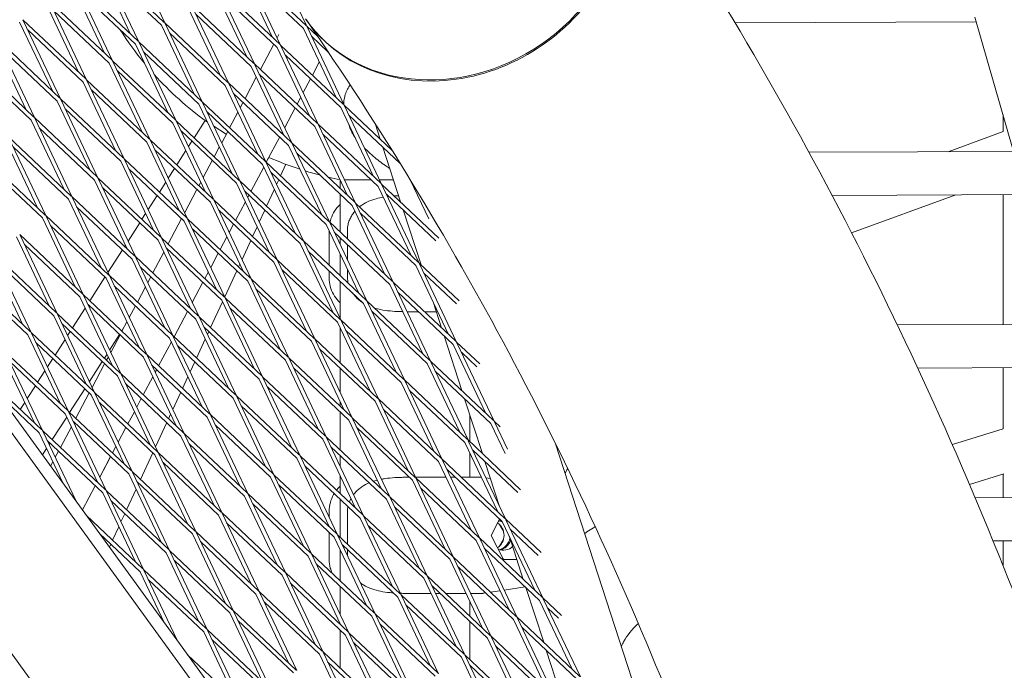
# Model space of a CAD drawing. Units: millimetres. Extents: x -6279 to 9730, y -4381 to 5590.
# Drawn here: x 997 to 1362, y 524 to 765 of the extents above; entities that cross this region are included whole.
import ezdxf

# ---------------------------------------------------------------- set-up
doc = ezdxf.new("R2010")
doc.units = ezdxf.units.MM
doc.layers.add('DNA COMBI 01', color=7, linetype='Continuous')
doc.layers.add('SICHER-MIN', color=7, linetype='Continuous')

msp = doc.modelspace()

# ---------------------------------------------------------------- linework, layer by layer
at = {"layer": 'DNA COMBI 01', "color": 0, "linetype": 'Continuous', "lineweight": 0}
for p, q in [((1050.769, 763.387), (1037.016, 792.384)), ((1038.103, 759.213), (1026.003, 784.725)), ((1050.565, 763.58), (1027.238, 785.622)), ((1041.112, 756.37), (1027.358, 785.367)), ((1103.069, 762.395), (1079.742, 784.436)), ((1093.616, 755.185), (1079.863, 784.182)), ((1049.535, 762.49), (1029.012, 781.882)), ((1090.608, 758.028), (1078.507, 783.539)), ((1102.039, 761.305), (1081.516, 780.697)), ((1028.446, 752.197), (1016.346, 777.708)), ((1040.907, 756.564), (1017.58, 778.605)), ((1031.454, 749.354), (1017.701, 778.351)), ((1080.95, 751.011), (1068.85, 776.523)), ((1093.412, 755.378), (1070.085, 777.42)), ((1083.959, 748.169), (1070.205, 777.166)), ((1039.877, 755.473), (1019.354, 774.865)), ((1092.381, 754.288), (1071.858, 773.68)), ((1018.788, 745.18), (1006.688, 770.692)), ((1031.25, 749.547), (1007.923, 771.589)), ((1021.797, 742.337), (1008.043, 771.334)), ((1071.293, 743.995), (1059.192, 769.506)), ((1083.754, 748.362), (1060.427, 770.403)), ((1074.301, 741.152), (1060.548, 770.149)), ((1103.274, 762.202), (1099.771, 769.587)), ((1030.22, 748.457), (1009.697, 767.849)), ((1082.724, 747.272), (1062.201, 766.664)), ((1364.964, 715.8), (1350.583, 765.558)), ((1009.131, 738.164), (997.031, 763.675)), ((1021.592, 742.531), (998.265, 764.572)), ((1012.139, 735.321), (998.386, 764.318)), ((1061.635, 736.978), (1049.535, 762.49)), ((1074.097, 741.345), (1050.769, 763.387)), ((1064.644, 734.136), (1050.89, 763.133)), ((1107.369, 758.332), (1103.274, 762.202)), ((1117.148, 732.95), (1103.394, 761.947)), ((1351.091, 763.803), (1261.835, 763.433)), ((1020.562, 741.44), (1000.039, 760.832)), ((1073.066, 740.255), (1052.543, 759.647)), ((1092.984, 759.04), (1092.353, 757.847)), ((1114.139, 735.793), (1102.039, 761.305)), ((1111.254, 752.598), (1105.048, 758.462)), ((999.473, 731.147), (987.373, 756.659)), ((1011.935, 735.514), (988.608, 757.556)), ((1002.482, 728.304), (988.728, 757.301)), ((1051.978, 729.962), (1039.877, 755.473)), ((1064.439, 734.329), (1041.112, 756.37)), ((1054.986, 727.119), (1041.233, 756.116)), ((1091.107, 755.492), (1086.142, 746.106)), ((1116.943, 733.144), (1093.616, 755.185)), ((1107.49, 725.934), (1093.737, 754.931)), ((1010.905, 734.424), (990.382, 753.816)), ((1063.409, 733.239), (1042.886, 752.631)), ((1104.482, 728.777), (1092.381, 754.288)), ((1115.913, 732.053), (1095.39, 751.445)), ((1002.277, 728.498), (978.95, 750.539)), ((1042.32, 722.945), (1030.22, 748.457)), ((1054.782, 727.312), (1031.454, 749.354)), ((1045.329, 720.103), (1031.575, 749.1)), ((1094.824, 721.76), (1082.724, 747.272)), ((1107.286, 726.127), (1083.959, 748.169)), ((1097.833, 718.917), (1084.079, 747.914)), ((1107.951, 748.839), (1105.412, 744.039)), ((1108.895, 750.622), (1108.827, 750.494)), ((1001.247, 727.407), (980.724, 746.799)), ((1053.751, 726.222), (1033.228, 745.614)), ((1106.256, 725.037), (1085.732, 744.429)), ((1032.663, 715.929), (1020.562, 741.44)), ((1045.124, 720.296), (1021.797, 742.337)), ((1035.671, 713.086), (1021.917, 742.083)), ((1085.167, 714.744), (1073.066, 740.255)), ((1097.628, 719.111), (1074.301, 741.152)), ((1088.175, 711.901), (1074.422, 740.898)), ((1084.631, 743.251), (1080.448, 735.344)), ((1104.684, 742.663), (1101.98, 737.552)), ((1044.094, 719.206), (1023.571, 738.598)), ((1096.598, 718.02), (1076.075, 737.412)), ((1023.005, 708.912), (1010.905, 734.424)), ((1035.466, 713.279), (1012.139, 735.321)), ((1026.013, 706.07), (1012.26, 735.067)), ((1075.509, 707.727), (1063.409, 733.239)), ((1087.971, 712.094), (1064.644, 734.136)), ((1078.518, 704.884), (1064.764, 733.881)), ((1079.72, 733.968), (1078.66, 731.963)), ((1101.105, 735.897), (1099.719, 733.277)), ((1134.823, 716.25), (1117.148, 732.95)), ((1131.022, 703.699), (1117.268, 732.696)), ((1034.436, 712.189), (1013.913, 731.581)), ((1086.941, 711.004), (1066.417, 730.396)), ((1077.784, 730.308), (1074.755, 724.582)), ((1098.991, 731.901), (1095.133, 724.609)), ((1128.013, 706.542), (1115.913, 732.053)), ((1137.921, 711.258), (1118.922, 729.211)), ((1361.019, 723.127), (1361.019, 729.452)), ((1013.347, 701.896), (1001.247, 727.407)), ((1025.809, 706.263), (1002.482, 728.304)), ((1016.356, 699.053), (1002.602, 728.05)), ((1065.852, 700.711), (1053.751, 726.222)), ((1078.313, 705.078), (1054.986, 727.119)), ((1068.86, 697.868), (1055.107, 726.865)), ((1061.608, 720.862), (1065.664, 727.204)), ((1065.664, 727.204), (1066.075, 726.941)), ((1066.535, 726.647), (1065.664, 727.204)), ((1130.817, 703.892), (1107.49, 725.934)), ((1121.364, 696.683), (1107.611, 725.68)), ((1118.696, 726.185), (1118.957, 725.384)), ((1128.586, 726.14), (1130.461, 720.371)), ((1024.779, 705.173), (1004.256, 724.565)), ((1077.283, 703.987), (1056.76, 723.379)), ((1073.493, 722.197), (1068.919, 725.123)), ((1074.027, 723.206), (1071.813, 719.021)), ((1094.258, 722.955), (1094.025, 722.515)), ((1118.356, 699.525), (1106.256, 725.037)), ((1129.787, 702.802), (1109.264, 722.194)), ((1340.668, 715.693), (1361.113, 723.161)), ((991.59, 720.391), (1003.69, 694.879)), ((992.824, 721.288), (1016.151, 699.246)), ((992.945, 721.034), (1006.698, 692.037)), ((1056.194, 693.694), (1044.094, 719.206)), ((1068.656, 698.061), (1045.329, 720.103)), ((1059.203, 690.851), (1045.449, 719.848)), ((1059.51, 717.582), (1060.785, 719.576)), ((1093.297, 721.139), (1088.331, 711.753)), ((1108.698, 692.509), (1096.598, 718.02)), ((1121.16, 696.876), (1097.833, 718.917)), ((1111.707, 689.666), (1097.953, 718.663)), ((994.598, 717.548), (1015.121, 698.156)), ((1067.625, 696.971), (1047.102, 716.363)), ((1055.173, 710.801), (1058.556, 716.092)), ((1070.937, 717.366), (1069.061, 713.82)), ((1120.13, 695.786), (1099.607, 715.178)), ((1131.428, 717.393), (1138.03, 697.078)), ((1371.986, 715.831), (1289.197, 715.466)), ((1006.494, 692.23), (983.167, 714.271)), ((1046.537, 686.678), (1034.436, 712.189)), ((1058.998, 691.045), (1035.671, 713.086)), ((1049.545, 683.835), (1035.792, 712.832)), ((1068.333, 712.444), (1064.966, 706.079)), ((1099.041, 685.492), (1086.941, 711.004)), ((1111.502, 689.859), (1088.175, 711.901)), ((1102.049, 682.65), (1088.296, 711.647)), ((1088.333, 711.752), (1089.301, 713.584)), ((1095.595, 711.016), (1093.628, 706.749)), ((923.966, 707.98), (1284.293, 212.029)), ((1287.445, 215.28), (928.039, 709.974)), ((1005.464, 691.14), (984.941, 710.532)), ((1057.968, 689.954), (1037.445, 709.346)), ((1052.053, 705.924), (1054.35, 709.515)), ((1087.411, 710.013), (1082.638, 700.991)), ((1082.639, 700.99), (1087.411, 710.011)), ((1110.472, 688.769), (1089.949, 708.161)), ((1036.879, 679.661), (1024.779, 705.173)), ((1049.341, 684.028), (1026.013, 706.07)), ((1039.888, 676.818), (1026.134, 705.815)), ((1048.738, 700.74), (1051.1, 704.434)), ((1064.09, 704.424), (1063.368, 703.058)), ((1089.383, 678.476), (1077.283, 703.987)), ((1101.845, 682.843), (1078.518, 704.884)), ((1092.392, 675.633), (1078.638, 704.63)), ((1092.965, 705.312), (1092.144, 703.533)), ((1115.646, 705.238), (1115.646, 702.085)), ((1115.646, 705.238), (1115.646, 702.085)), ((1127.187, 705.259), (1117.297, 705.259)), ((1135.371, 705.259), (1130.282, 705.259)), ((1152.193, 683.695), (1131.022, 703.699)), ((1144.896, 674.448), (1131.143, 703.445)), ((1148.454, 690.824), (1141.625, 705.222)), ((1048.31, 682.938), (1027.787, 702.33)), ((1062.64, 701.682), (1058.119, 693.137)), ((1100.815, 681.753), (1080.291, 701.145)), ((1091.326, 701.758), (1088.443, 695.506)), ((1115.646, 700.022), (1115.646, 685.944)), ((1115.646, 700.022), (1115.646, 685.944)), ((1141.888, 677.29), (1129.787, 702.802)), ((1151.108, 682.656), (1132.796, 699.959)), ((1369.597, 699.82), (1297.755, 699.503)), ((1361.018, 651.698), (1361.018, 699.782)), ((1027.222, 672.645), (1015.121, 698.156)), ((1016.356, 699.053), (1039.683, 677.012)), ((1030.23, 669.802), (1016.477, 698.799)), ((1044.597, 694.266), (1047.915, 699.453)), ((1079.726, 671.459), (1067.625, 696.971)), ((1092.187, 675.826), (1068.86, 697.868)), ((1082.734, 668.617), (1068.981, 697.614)), ((1080.564, 697.07), (1076.944, 690.229)), ((1076.945, 690.228), (1080.564, 697.069)), ((1081.91, 699.615), (1081.439, 698.725)), ((1081.44, 698.723), (1081.911, 699.614)), ((1144.692, 674.641), (1121.364, 696.683)), ((1135.238, 667.431), (1121.485, 696.428)), ((1304.983, 685.623), (1343.533, 699.705)), ((1018.13, 695.313), (1038.653, 675.921)), ((1042.303, 690.678), (1043.644, 692.776)), ((1091.157, 674.736), (1070.634, 694.128)), ((1087.78, 694.069), (1085.743, 689.652)), ((1132.23, 670.274), (1120.13, 695.786)), ((1143.661, 673.551), (1123.138, 692.943)), ((1138.997, 694.1), (1145.598, 673.784)), ((1005.464, 691.14), (1017.564, 665.628)), ((1030.026, 669.995), (1006.698, 692.037)), ((1006.819, 691.782), (1020.572, 662.785)), ((1037.141, 682.609), (1041.48, 689.392)), ((1056.946, 690.92), (1051.98, 681.534)), ((1070.068, 664.443), (1057.968, 689.954)), ((1082.53, 668.81), (1059.203, 690.851)), ((1073.077, 661.6), (1059.323, 690.597)), ((1076.216, 688.853), (1074.592, 685.783)), ((1074.593, 685.781), (1076.218, 688.852)), ((1135.034, 667.625), (1111.707, 689.666)), ((1125.581, 660.415), (1111.827, 689.412)), ((1028.995, 668.905), (1008.472, 688.297)), ((1081.5, 667.72), (1060.976, 687.112)), ((1084.924, 687.877), (1083.258, 684.264)), ((1122.572, 663.258), (1110.472, 688.769)), ((1111.626, 673.601), (1111.626, 686.336)), ((1134.004, 666.534), (1113.481, 685.926)), ((1118.391, 686.933), (1118.391, 683.351)), ((1007.906, 658.612), (995.806, 684.123)), ((1020.368, 662.979), (997.041, 685.02)), ((1010.915, 655.769), (997.161, 684.766)), ((1060.411, 657.426), (1048.31, 682.938)), ((1072.872, 661.793), (1049.545, 683.835)), ((1063.419, 654.584), (1049.666, 683.581)), ((1073.717, 684.128), (1071.251, 679.467)), ((1071.252, 679.466), (1073.718, 684.127)), ((1082.595, 682.826), (1079.341, 675.771)), ((1112.915, 656.241), (1100.815, 681.753)), ((1125.376, 660.608), (1102.049, 682.65)), ((1115.923, 653.398), (1102.17, 682.395)), ((1115.646, 683.88), (1115.646, 681.36)), ((1115.646, 683.88), (1115.646, 681.36)), ((987.383, 678.004), (1010.71, 655.962)), ((1019.338, 661.888), (998.815, 681.28)), ((1029.685, 670.951), (1035.045, 679.331)), ((1035.867, 680.617), (1036.188, 681.118)), ((1050.396, 678.54), (1046.287, 670.772)), ((1071.842, 660.703), (1051.319, 680.095)), ((1070.523, 678.091), (1067.745, 672.841)), ((1067.746, 672.839), (1070.524, 678.09)), ((1124.346, 659.518), (1103.823, 678.91)), ((1118.391, 681.287), (1118.391, 675.575)), ((998.249, 651.595), (986.149, 677.107)), ((1001.257, 648.752), (987.504, 677.749)), ((989.157, 674.264), (1009.68, 654.872)), ((1050.753, 650.41), (1038.653, 675.921)), ((1039.888, 676.818), (1063.215, 654.777)), ((1053.762, 647.567), (1040.008, 676.564)), ((1103.257, 649.225), (1091.157, 674.736)), ((1115.719, 653.592), (1092.392, 675.633)), ((1106.266, 646.382), (1092.512, 675.379)), ((1115.646, 677.86), (1115.646, 669.802)), ((1115.646, 677.86), (1115.646, 669.802)), ((1159.762, 660.401), (1144.896, 674.448)), ((1001.053, 648.946), (977.726, 670.987)), ((1041.661, 673.079), (1062.184, 653.687)), ((1066.87, 671.186), (1065.557, 668.705)), ((1065.558, 668.704), (1066.871, 671.185)), ((1077.41, 671.584), (1072.939, 661.89)), ((1078.523, 673.996), (1078.073, 673.021)), ((1114.689, 652.501), (1094.166, 671.893)), ((1111.626, 668.933), (1111.626, 671.537)), ((1118.39, 672.075), (1118.39, 668.933)), ((1155.762, 648.039), (1143.661, 673.551)), ((1158.77, 645.197), (1145.017, 674.194)), ((1158.677, 659.363), (1146.67, 670.708)), ((1000.023, 647.855), (979.5, 667.247)), ((1022.997, 660.494), (1028.61, 669.269)), ((1041.096, 643.393), (1028.995, 668.905)), ((1053.557, 647.76), (1030.23, 669.802)), ((1044.104, 640.551), (1030.351, 669.548)), ((1045.559, 669.396), (1044.425, 667.252)), ((1064.829, 667.329), (1060.898, 659.899)), ((1060.899, 659.897), (1064.83, 667.328)), ((1093.6, 642.208), (1081.5, 667.72)), ((1106.061, 646.575), (1082.734, 668.617)), ((1096.608, 639.365), (1082.855, 668.362)), ((1115.646, 667.738), (1115.646, 653.983)), ((1115.646, 667.738), (1115.646, 653.983)), ((1158.566, 645.39), (1135.238, 667.431)), ((1149.113, 638.18), (1135.359, 667.177)), ((1052.527, 646.67), (1032.004, 666.062)), ((1043.55, 665.598), (1040.593, 660.01)), ((1105.031, 645.485), (1084.508, 664.877)), ((1146.104, 641.023), (1134.004, 666.534)), ((1157.535, 644.3), (1137.012, 663.692)), ((1019.338, 661.888), (1031.438, 636.377)), ((1043.9, 640.744), (1020.572, 662.785)), ((1020.693, 662.531), (1034.447, 633.534)), ((1061.736, 661.481), (1060.898, 659.899)), ((1072.121, 660.115), (1067.703, 650.536)), ((1083.942, 635.192), (1071.842, 660.703)), ((1096.404, 639.559), (1073.077, 661.6)), ((1086.951, 632.349), (1073.197, 661.346)), ((1148.908, 638.373), (1125.581, 660.415)), ((1139.455, 631.164), (1125.702, 660.161)), ((1150.053, 660.075), (1153.167, 650.491)), ((1016.562, 650.433), (1021.276, 657.802)), ((1042.869, 639.654), (1022.346, 659.046)), ((1039.865, 658.634), (1037.578, 654.31)), ((1059.136, 656.567), (1054.17, 647.181)), ((1059.136, 656.567), (1054.17, 647.181)), ((1054.171, 647.18), (1059.137, 656.566)), ((1060.023, 658.244), (1059.864, 657.943)), ((1060.023, 658.244), (1059.864, 657.943)), ((1059.865, 657.942), (1060.024, 658.242)), ((1095.374, 638.468), (1074.851, 657.86)), ((1136.447, 634.006), (1124.346, 659.518)), ((1147.878, 637.283), (1127.355, 656.675)), ((1021.781, 629.36), (1009.68, 654.872)), ((1010.915, 655.769), (1034.242, 633.727)), ((1024.789, 626.518), (1011.036, 655.515)), ((1036.703, 652.655), (1034.9, 649.248)), ((1074.285, 628.175), (1062.184, 653.687)), ((1063.419, 654.584), (1086.746, 632.542)), ((1077.293, 625.332), (1063.54, 654.329)), ((1126.789, 626.99), (1114.689, 652.501)), ((1139.251, 631.357), (1115.923, 653.398)), ((1129.798, 624.147), (1116.044, 653.144)), ((1024.585, 626.711), (1001.257, 648.752)), ((1012.689, 652.029), (1033.212, 632.637)), ((1014.773, 647.635), (1015.74, 649.146)), ((1034.836, 649.308), (1035.392, 650.178)), ((1065.193, 650.844), (1085.716, 631.452)), ((1067.04, 649.098), (1066.538, 648.009)), ((1115.646, 650.482), (1115.646, 637.518)), ((1115.646, 650.482), (1115.646, 637.518)), ((1138.22, 630.267), (1117.697, 649.659)), ((1390.639, 651.832), (1321.927, 651.521)), ((1012.123, 622.344), (1000.023, 647.855)), ((1015.132, 619.501), (1001.378, 648.498)), ((1010.127, 640.371), (1013.82, 646.145)), ((1030.316, 642.242), (1034.013, 648.022)), ((1034.172, 647.872), (1030.731, 641.368)), ((1053.176, 645.302), (1048.477, 636.419)), ((1053.176, 645.302), (1048.477, 636.419)), ((1048.478, 636.418), (1053.177, 645.3)), ((1064.627, 621.159), (1052.527, 646.67)), ((1077.089, 625.526), (1053.762, 647.567)), ((1067.636, 618.316), (1053.882, 647.313)), ((1065.719, 646.234), (1062.518, 639.293)), ((1117.132, 619.973), (1105.031, 645.485)), ((1129.593, 624.34), (1106.266, 646.382)), ((1120.14, 617.131), (1106.386, 646.128)), ((1154.135, 647.513), (1160.736, 627.197)), ((1167.331, 637.108), (1158.77, 645.197)), ((1014.927, 619.694), (991.6, 641.736)), ((991.72, 641.482), (1005.474, 612.485)), ((1023.554, 625.621), (1003.031, 645.013)), ((1076.059, 624.435), (1055.535, 643.827)), ((1128.563, 623.25), (1108.04, 642.642)), ((1169.636, 618.788), (1157.535, 644.3)), ((1172.644, 615.945), (1158.891, 644.942)), ((1166.246, 636.069), (1160.544, 641.457)), ((990.365, 640.839), (1002.466, 615.327)), ((1013.897, 618.604), (993.374, 637.996)), ((1007.317, 635.977), (1009.305, 639.085)), ((1022.86, 630.584), (1027.578, 637.961)), ((1028.401, 639.247), (1029.363, 640.752)), ((1029.856, 639.713), (1029.206, 638.486)), ((1054.97, 614.142), (1042.869, 639.654)), ((1067.431, 618.509), (1044.104, 640.551)), ((1057.978, 611.299), (1044.225, 640.296)), ((1061.856, 637.856), (1060.136, 634.128)), ((1107.474, 612.957), (1095.374, 638.468)), ((1119.935, 617.324), (1096.608, 639.365)), ((1110.482, 610.114), (1096.729, 639.111)), ((1172.44, 616.139), (1149.113, 638.18)), ((1162.987, 608.929), (1149.233, 637.926)), ((1003.692, 630.31), (1006.364, 634.487)), ((1028.478, 637.11), (1023.884, 628.426)), ((1066.401, 617.419), (1045.878, 636.811)), ((1047.749, 635.043), (1047.204, 634.014)), ((1047.749, 635.043), (1047.204, 634.014)), ((1047.205, 634.013), (1047.75, 635.042)), ((1118.905, 616.234), (1098.382, 635.626)), ((1115.646, 635.455), (1115.646, 626.605)), ((1115.646, 635.455), (1115.646, 626.605)), ((1159.978, 611.771), (1147.878, 637.283)), ((1171.41, 615.048), (1150.886, 634.44)), ((1388.261, 635.821), (1329.472, 635.555)), ((1361.018, 613.029), (1361.018, 635.698)), ((1005.269, 612.678), (984.4, 632.397)), ((1033.212, 632.637), (1045.312, 607.126)), ((1034.447, 633.534), (1057.774, 611.493)), ((1034.567, 633.28), (1048.321, 604.283)), ((1046.329, 632.36), (1042.783, 625.657)), ((1046.329, 632.36), (1042.783, 625.657)), ((1042.784, 625.656), (1046.33, 632.358)), ((1059.318, 632.353), (1057.334, 628.05)), ((1097.816, 605.94), (1085.716, 631.452)), ((1086.951, 632.349), (1110.278, 610.307)), ((1100.825, 603.098), (1087.071, 632.095)), ((1162.782, 609.122), (1139.455, 631.164)), ((1153.329, 601.912), (1139.576, 630.909)), ((999.861, 624.319), (1002.869, 629.024)), ((1015.531, 619.124), (1021.143, 627.899)), ((1036.22, 629.794), (1056.744, 610.402)), ((1088.725, 628.609), (1109.248, 609.217)), ((1150.321, 604.755), (1138.22, 630.267)), ((1161.752, 608.032), (1141.229, 627.424)), ((1004.239, 611.588), (989.182, 625.815)), ((1022.785, 626.348), (1017.819, 616.962)), ((1035.655, 600.109), (1023.554, 625.621)), ((1048.116, 604.476), (1024.789, 626.518)), ((1038.663, 597.266), (1024.91, 626.263)), ((1042.055, 624.281), (1040.357, 621.072)), ((1042.055, 624.281), (1040.357, 621.072)), ((1040.358, 621.071), (1042.056, 624.28)), ((1056.671, 626.613), (1053.735, 620.246)), ((1088.159, 598.924), (1076.059, 624.435)), ((1100.62, 603.291), (1077.293, 625.332)), ((1091.167, 596.081), (1077.414, 625.078)), ((1140.663, 597.738), (1128.563, 623.25)), ((1153.125, 602.106), (1129.798, 624.147)), ((1143.672, 594.896), (1129.918, 623.893)), ((1161.704, 624.219), (1168.305, 603.904)), ((997.257, 620.249), (998.907, 622.829)), ((1047.086, 603.386), (1026.563, 622.778)), ((1099.59, 602.201), (1079.067, 621.593)), ((1115.646, 623.105), (1115.646, 621.377)), ((1115.646, 623.105), (1115.646, 621.377)), ((1152.094, 601.015), (1131.571, 620.407)), ((1009.095, 609.063), (1014.451, 617.436)), ((1025.997, 593.093), (1013.897, 618.604)), ((1038.459, 597.46), (1015.132, 619.501)), ((1029.006, 590.25), (1015.252, 619.247)), ((1039.482, 619.417), (1037.09, 614.895)), ((1039.482, 619.417), (1037.09, 614.895)), ((1037.091, 614.894), (1039.483, 619.416)), ((1052.916, 618.472), (1052.149, 616.808)), ((1078.501, 591.907), (1066.401, 617.419)), ((1090.963, 596.274), (1067.636, 618.316)), ((1081.51, 589.065), (1067.756, 618.062)), ((1115.646, 619.313), (1115.646, 605.235)), ((1115.646, 619.313), (1115.646, 605.235)), ((1131.006, 590.722), (1118.905, 616.234)), ((1143.467, 595.089), (1120.14, 617.131)), ((1134.014, 587.879), (1120.261, 616.876)), ((1163.646, 618.241), (1163.646, 608.306)), ((1163.646, 608.306), (1163.646, 618.241)), ((1163.646, 618.241), (1163.646, 608.306)), ((1174.899, 613.814), (1172.644, 615.945)), ((1028.801, 590.443), (1005.474, 612.485)), ((1016.162, 613.829), (1012.126, 606.2)), ((1037.428, 596.369), (1016.905, 615.761)), ((1017.091, 615.586), (1017.037, 615.484)), ((1036.362, 613.519), (1033.511, 608.13)), ((1036.362, 613.519), (1033.511, 608.13)), ((1033.511, 608.128), (1036.363, 613.518)), ((1051.486, 615.37), (1047.333, 606.365)), ((1089.933, 595.184), (1069.41, 614.576)), ((1142.437, 593.999), (1121.914, 613.391)), ((1176.701, 603.891), (1171.41, 615.048)), ((1177.607, 605.483), (1172.765, 615.691)), ((1342.272, 607.235), (1361.127, 613.063)), ((1004.239, 611.588), (1013.117, 592.871)), ((1005.595, 612.23), (1017.899, 586.289)), ((1027.771, 589.353), (1007.248, 608.745)), ((1068.844, 584.891), (1056.744, 610.402)), ((1057.978, 611.299), (1081.305, 589.258)), ((1071.852, 582.048), (1058.099, 611.045)), ((1121.348, 583.706), (1109.248, 609.217)), ((1110.482, 610.114), (1133.81, 588.073)), ((1124.357, 580.863), (1110.603, 609.86)), ((1182.468, 590.521), (1162.987, 608.929)), ((1176.861, 579.678), (1163.107, 608.675)), ((1005.471, 603.395), (1006.995, 605.778)), ((1007.948, 607.269), (1008.273, 607.776)), ((1032.635, 606.475), (1031.396, 604.133)), ((1032.635, 606.475), (1031.396, 604.133)), ((1031.397, 604.132), (1032.636, 606.474)), ((1059.752, 607.56), (1080.275, 588.168)), ((1112.256, 606.374), (1132.779, 586.982)), ((1173.852, 582.52), (1161.752, 608.032)), ((1181.383, 589.482), (1164.76, 605.189)), ((1195.407, 607.542), (1250.895, 436.775)), ((941.181, 602.622), (1247.76, 180.65)), ((1011.398, 604.824), (1010.19, 602.541)), ((1030.668, 602.757), (1026.664, 595.188)), ((1030.668, 602.757), (1026.664, 595.188)), ((1026.664, 595.186), (1030.669, 602.756)), ((1046.301, 604.128), (1041.779, 594.322)), ((1047.086, 603.386), (1059.186, 577.874)), ((1071.648, 582.241), (1048.321, 604.283)), ((1048.441, 604.029), (1062.195, 575.032)), ((1111.691, 576.689), (1099.59, 602.201)), ((1124.152, 581.056), (1100.825, 603.098)), ((1114.699, 573.846), (1100.946, 602.843)), ((1115.646, 603.171), (1115.646, 599.227)), ((1115.646, 603.171), (1115.646, 599.227)), ((1176.656, 579.871), (1153.329, 601.912)), ((1167.203, 572.661), (1153.45, 601.658)), ((1163.646, 604.038), (1163.646, 595.125)), ((1163.646, 595.125), (1163.646, 604.038)), ((1163.646, 604.038), (1163.646, 595.125)), ((1009.315, 600.887), (1008.463, 599.277)), ((1070.618, 581.151), (1050.094, 600.543)), ((1123.122, 579.966), (1102.599, 599.358)), ((1164.195, 575.504), (1152.094, 601.015)), ((1175.626, 578.781), (1155.103, 598.173)), ((1169.273, 600.926), (1174.689, 584.257)), ((1049.529, 570.858), (1037.428, 596.369)), ((1061.99, 575.225), (1038.663, 597.266)), ((1052.537, 568.015), (1038.784, 597.012)), ((1102.033, 569.673), (1089.933, 595.184)), ((1114.495, 574.04), (1091.167, 596.081)), ((1105.042, 566.83), (1091.288, 595.827)), ((1115.646, 595.727), (1115.646, 589.093)), ((1115.646, 595.727), (1115.646, 589.093)), ((1166.999, 572.854), (1143.672, 594.896)), ((1157.546, 565.645), (1143.792, 594.642)), ((1151.016, 595.125), (1149.386, 595.125)), ((1154.888, 595.125), (1154.619, 595.125)), ((1158.328, 595.125), (1156.548, 595.125)), ((1167.874, 595.125), (1160.513, 595.125)), ((1169.624, 594.934), (1171.303, 594.678)), ((1348.66, 592.462), (1361.38, 596.394)), ((1361.018, 587.601), (1361.018, 596.282)), ((1024.975, 591.995), (1020.246, 583.058)), ((1024.975, 591.995), (1020.246, 583.058)), ((1020.247, 583.057), (1024.975, 591.994)), ((1025.788, 593.533), (1025.702, 593.371)), ((1025.788, 593.533), (1025.703, 593.371)), ((1025.703, 593.37), (1025.789, 593.532)), ((1040.113, 590.71), (1036.594, 583.08)), ((1060.96, 574.135), (1040.437, 593.527)), ((1041.116, 592.885), (1040.931, 592.484)), ((1113.464, 572.949), (1092.941, 592.341)), ((1154.537, 568.487), (1142.437, 593.999)), ((1165.969, 571.764), (1145.445, 591.156)), ((1039.871, 563.841), (1027.771, 589.353)), ((1052.333, 568.208), (1029.006, 590.25)), ((1042.88, 560.999), (1029.126, 589.996)), ((1092.375, 562.656), (1080.275, 588.168)), ((1081.51, 589.065), (1104.837, 567.023)), ((1095.384, 559.813), (1081.63, 588.81)), ((1115.646, 587.03), (1115.646, 572.952)), ((1115.646, 587.03), (1115.646, 572.952)), ((1144.88, 561.471), (1132.779, 586.982)), ((1134.014, 587.879), (1157.341, 565.838)), ((1147.888, 558.628), (1134.135, 587.625)), ((1409.4, 587.817), (1350.739, 587.555)), ((1051.303, 567.118), (1030.779, 586.51)), ((1083.284, 585.325), (1103.807, 565.933)), ((1135.788, 584.14), (1156.311, 564.748)), ((1021.806, 580.911), (1042.675, 561.192)), ((1035.931, 581.642), (1034.53, 578.603)), ((1082.718, 555.64), (1070.618, 581.151)), ((1095.179, 560.007), (1071.852, 582.048)), ((1085.726, 552.797), (1071.973, 581.794)), ((1111.626, 580.325), (1111.626, 582.625)), ((1118.391, 582.626), (1118.39, 570.358)), ((1135.222, 554.454), (1123.122, 579.966)), ((1147.684, 558.821), (1124.357, 580.863)), ((1138.231, 551.612), (1124.477, 580.609)), ((1174.681, 579.674), (1171.563, 573.625)), ((1190.037, 567.227), (1176.861, 579.678)), ((1033.711, 576.829), (1031.409, 571.837)), ((1094.149, 558.916), (1073.626, 578.308)), ((1111.626, 576.75), (1111.626, 576.825)), ((1146.654, 557.731), (1126.13, 577.123)), ((1176.119, 575.161), (1174.6, 577.683)), ((1187.726, 553.269), (1175.626, 578.781)), ((1190.735, 550.426), (1176.981, 579.423)), ((1188.952, 566.189), (1178.635, 575.938)), ((1026.588, 574.329), (1041.645, 560.102)), ((1060.96, 574.135), (1073.06, 548.623)), ((1085.522, 552.99), (1062.195, 575.032)), ((1062.315, 574.777), (1076.069, 545.78)), ((1111.626, 564.625), (1111.626, 574.686)), ((1125.565, 547.438), (1113.464, 572.949)), ((1138.026, 551.805), (1114.699, 573.846)), ((1128.573, 544.595), (1114.82, 573.592)), ((1190.53, 550.62), (1167.203, 572.661)), ((1181.077, 543.41), (1167.324, 572.407)), ((1171.563, 573.625), (1176.034, 564.949)), ((1178.3, 573.143), (1183.443, 557.317)), ((1030.746, 570.4), (1030.24, 569.302)), ((1084.492, 551.9), (1063.969, 571.292)), ((1136.996, 550.715), (1116.473, 570.107)), ((1178.069, 546.252), (1165.969, 571.764)), ((1189.5, 549.529), (1168.977, 568.921)), ((1174.6, 569.566), (1176.118, 572.087)), ((1407.038, 571.806), (1357.36, 571.585)), ((1361.018, 562.525), (1361.018, 571.601)), ((1063.403, 541.607), (1051.303, 567.118)), ((1075.864, 545.974), (1052.537, 568.015)), ((1066.411, 538.764), (1052.658, 567.761)), ((1115.907, 540.421), (1103.807, 565.933)), ((1105.042, 566.83), (1128.369, 544.788)), ((1118.916, 537.579), (1105.162, 566.576)), ((1115.646, 568.35), (1115.646, 556.81)), ((1115.646, 568.35), (1115.646, 556.81)), ((1118.39, 568.295), (1118.39, 566.064)), ((1157.546, 565.645), (1180.873, 543.603)), ((1171.42, 536.393), (1157.666, 565.39)), ((1074.834, 544.883), (1054.311, 564.275)), ((1106.815, 563.09), (1127.338, 543.698)), ((1168.411, 539.236), (1156.311, 564.748)), ((1159.32, 561.905), (1179.843, 542.513)), ((1181.067, 564.628), (1181.065, 564.625)), ((1050.522, 541.385), (1041.645, 560.102)), ((1042.88, 560.999), (1066.207, 538.957)), ((1055.305, 534.803), (1043, 560.744)), ((1106.25, 533.405), (1094.149, 558.916)), ((1118.711, 537.772), (1095.384, 559.813)), ((1109.258, 530.562), (1095.505, 559.559)), ((1158.754, 532.219), (1146.654, 557.731)), ((1171.215, 536.587), (1147.888, 558.628)), ((1161.762, 529.377), (1148.009, 558.374)), ((1044.654, 557.259), (1065.177, 537.867)), ((1117.681, 536.682), (1097.158, 556.074)), ((1115.646, 554.746), (1115.646, 544.472)), ((1115.646, 554.746), (1115.646, 544.472)), ((1170.185, 535.496), (1149.662, 554.888)), ((1176.365, 553.345), (1184.196, 554.541)), ((1184.41, 554.339), (1191.011, 534.023)), ((1096.592, 526.388), (1084.492, 551.9)), ((1109.054, 530.755), (1085.726, 552.797)), ((1099.601, 523.546), (1085.847, 552.543)), ((1149.096, 525.203), (1136.996, 550.715)), ((1161.558, 529.57), (1138.231, 551.612)), ((1152.105, 522.36), (1138.351, 551.357)), ((1165.137, 552.125), (1168.186, 552.125)), ((1168.628, 552.163), (1169.49, 552.295)), ((1171.37, 552.582), (1174.817, 553.108)), ((1197.606, 543.934), (1190.735, 550.426)), ((1108.023, 529.665), (1087.5, 549.057)), ((1160.528, 528.48), (1140.004, 547.872)), ((1163.646, 549.283), (1163.646, 543.739)), ((1163.646, 543.739), (1163.646, 549.283)), ((1163.646, 549.283), (1163.646, 543.739)), ((1201.601, 524.018), (1189.5, 549.529)), ((1204.609, 521.175), (1190.855, 550.172)), ((1074.834, 544.883), (1086.935, 519.372)), ((1099.396, 523.739), (1076.069, 545.78)), ((1076.189, 545.526), (1089.943, 516.529)), ((1139.439, 518.187), (1127.338, 543.698)), ((1128.573, 544.595), (1151.9, 522.554)), ((1142.447, 515.344), (1128.694, 544.341)), ((1181.077, 543.41), (1204.404, 521.368)), ((1194.951, 514.159), (1181.198, 543.156)), ((1196.521, 542.895), (1192.509, 546.687)), ((1098.366, 522.649), (1077.843, 542.041)), ((1115.646, 540.972), (1115.646, 540.668)), ((1115.646, 540.972), (1115.646, 540.668)), ((1130.347, 540.855), (1150.87, 521.463)), ((1163.646, 541.675), (1163.646, 527.597)), ((1163.646, 527.597), (1163.646, 541.675)), ((1163.646, 541.675), (1163.646, 527.597)), ((1191.943, 517.001), (1179.843, 542.513)), ((1182.851, 539.67), (1203.374, 520.278)), ((1077.277, 512.355), (1065.177, 537.867)), ((1066.411, 538.764), (1089.738, 516.722)), ((1080.285, 509.513), (1066.532, 538.51)), ((1115.646, 538.604), (1115.646, 524.526)), ((1115.646, 538.604), (1115.646, 524.526)), ((1129.781, 511.17), (1117.681, 536.682)), ((1142.243, 515.537), (1118.916, 537.579)), ((1132.79, 508.327), (1119.036, 537.324)), ((1194.747, 514.352), (1171.42, 536.393)), ((1185.294, 507.142), (1171.54, 536.139)), ((1068.185, 535.024), (1088.708, 515.632)), ((1141.213, 514.447), (1120.689, 533.839)), ((1182.285, 509.985), (1170.185, 535.496)), ((1193.717, 513.261), (1173.194, 532.654)), ((1080.081, 509.706), (1059.212, 529.425)), ((1120.124, 504.154), (1108.023, 529.665)), ((1132.585, 508.521), (1109.258, 530.562)), ((1123.132, 501.311), (1109.379, 530.308)), ((1172.628, 502.968), (1160.528, 528.48)), ((1185.089, 507.335), (1161.762, 529.377)), ((1175.636, 500.126), (1161.883, 529.123)), ((1191.979, 531.045), (1198.58, 510.73)), ((1131.555, 507.43), (1111.032, 526.822)), ((1184.059, 506.245), (1163.536, 525.637)), ((1163.646, 525.533), (1163.646, 525.406)), ((1163.646, 525.406), (1163.646, 525.533)), ((1163.646, 525.533), (1163.646, 525.406))]:
    msp.add_line(p, q, dxfattribs=at)
for start, end in [(212.52462, 219.49541), (222.08249, 233.94398), (246.24831, 251.88735), (252.82773, 255.45759), (256.85251, 258.90966)]:
    msp.add_arc((1139.647, 827.997), 125, start, end, dxfattribs=at)
for centre, major_axis, ratio, start_param, end_param in [((1157.585, 802.684), (54.726, 37.78), 0.8620395, 3.1415927, 6.2831853), ((1157.873, 802.266), (54.726, 37.78), 0.8620395, 3.1371719, 6.287606), ((1139.646, 656.433), (-25.5, 0), 0.0000071, 4.5130964, 4.639884), ((1139.646, 656.433), (-25.5, 0), 0.0000071, 4.2502873, 4.4248145), ((1143.167, 595.125), (12, 0), 0.0000071, 1.0259526, 1.5377905), ((1171.007, 573.624), (0, -5.5), 0.9678712, 0.5815319, 2.5600564), ((1176.036, 573.624), (0, -5.5), 0.9678712, 3.2773543, 3.487962), ((1173.27, 573.624), (0, -5.5), 0.9678712, 2.6531992, 2.8787844), ((1173.773, 573.624), (0, -5.5), 0.9678712, 2.7860567, 2.9274004), ((1173.27, 573.624), (0, -5.5), 0.9678712, 0.2628082, 1.3747912), ((1176.036, 573.624), (0, -5.5), 0.9678712, 5.9367994, 6.9917938), ((1173.773, 573.624), (0, -5.5), 0.9678712, 0.2141923, 1.2158634), ((1172.519, 565.402), (6.504, -11.61), 0.216492, 1.3835595, 1.4113753), ((1167.428, 564.625), (82.776, -0.002), 0.0000012, 1.4052648, 1.4646335), ((1139.646, 552.125), (-25.5, 0), 0.0000071, 4.3235847, 4.639884), ((1139.646, 552.125), (-25.5, 0), 0.0000071, 4.2502873, 4.2521215), ((1250.012, 564.623), (-81.892, -12.489), 0.0059747, 0.0391607, 0.0778935), ((1167.428, 564.625), (0.948, -12.49), 0.5161083, 6.2827528, 6.3223589)]:
    msp.add_ellipse(centre, major_axis=major_axis, ratio=ratio, start_param=start_param, end_param=end_param, dxfattribs=at)
for points, knots in [([(1471.68, 64.957), (1467.493, 123.618), (1460.685, 181.071), (1441.81, 293.34), (1429.743, 348.157), (1400.356, 454.923), (1383.036, 506.871), (1343.181, 607.662), (1320.647, 656.504), (1270.443, 750.842), (1242.774, 796.338), (1212.599, 840.047)], [0.04704106, 0.04704106, 0.04704106, 0.04704106, 0.10574309, 0.10574309, 0.16444534, 0.16444534, 0.22314759, 0.22314759, 0.28184984, 0.28184984, 0.34055209, 0.34055209, 0.34055209, 0.34055209]), ([(1338.97, 56.161), (1335.055, 110.706), (1328.722, 163.901), (1311.282, 267.431), (1300.175, 317.767), (1273.262, 415.446), (1257.456, 462.79), (1221.219, 554.384), (1200.788, 598.634), (1155.371, 683.959), (1130.384, 725.034), (1103.148, 764.486)], [0.04728271, 0.04728271, 0.04728271, 0.04728271, 0.10593608, 0.10593608, 0.16459008, 0.16459008, 0.22324409, 0.22324409, 0.28189809, 0.28189809, 0.34055209, 0.34055209, 0.34055209, 0.34055209]), ([(1117.013, 733.235), (1117.012, 733.46), (1117.017, 733.686), (1117.072, 734.705), (1117.195, 735.5), (1117.58, 737.005), (1117.84, 737.712), (1118.432, 738.985), (1118.763, 739.55), (1119.099, 740.044)], [4.6726779, 4.6726779, 4.6726779, 4.6726779, 4.69570694, 4.69570694, 4.77615862, 4.77615862, 4.85661031, 4.85661031, 4.93706199, 4.93706199, 4.93706199, 4.93706199]), ([(1119.371, 740.389), (1119.313, 740.326), (1119.26, 740.262), (1119.171, 740.146), (1119.133, 740.095), (1119.099, 740.044)], [7.45343248, 7.45343248, 7.45343248, 7.45343248, 7.56836153, 7.56836153, 7.66103465, 7.66103465, 7.66103465, 7.66103465]), ([(1121.173, 720.964), (1121.113, 721.047), (1121.055, 721.13), (1120.735, 721.597), (1120.503, 721.972), (1120.088, 722.703), (1119.904, 723.06), (1119.576, 723.754), (1119.431, 724.092), (1119.172, 724.751), (1119.058, 725.072), (1118.957, 725.384)], [11.4258603, 11.4258603, 11.4258603, 11.4258603, 11.4992486, 11.4992486, 11.8419892, 11.8419892, 12.1847298, 12.1847298, 12.5274704, 12.5274704, 12.870211, 12.870211, 12.870211, 12.870211]), ([(1133.011, 710.127), (1132.201, 710.648), (1131.45, 711.184), (1129.956, 712.316), (1129.216, 712.911), (1127.729, 714.166), (1126.982, 714.826), (1125.732, 715.987), (1125.228, 716.471), (1124.728, 716.969)], [47.5287877, 47.5287877, 47.5287877, 47.5287877, 49.9845788, 49.9845788, 52.4403698, 52.4403698, 54.8961609, 54.8961609, 56.5705652, 56.5705652, 56.5705652, 56.5705652]), ([(1122.833, 695.295), (1122.902, 695.351), (1122.971, 695.406), (1123.899, 696.124), (1124.838, 696.674), (1126.822, 697.59), (1127.875, 697.96), (1129.84, 698.494), (1130.743, 698.686), (1131.666, 698.84)], [1.4763243, 1.4763243, 1.4763243, 1.4763243, 1.7656334, 1.7656334, 5.2969001, 5.2969001, 8.8281669, 8.8281669, 11.6651932, 11.6651932, 11.6651932, 11.6651932]), ([(1135.691, 699.288), (1135.758, 699.292), (1135.825, 699.296), (1136.356, 699.329), (1136.821, 699.351), (1137.285, 699.369)], [15.6921401, 15.6921401, 15.6921401, 15.6921401, 15.8907004, 15.8907004, 17.2667448, 17.2667448, 17.2667448, 17.2667448]), ([(1111.891, 689.492), (1111.933, 689.692), (1111.98, 689.892), (1112.298, 691.11), (1112.697, 692.104), (1113.725, 693.946), (1114.362, 694.808), (1115.27, 695.758), (1115.456, 695.94), (1115.647, 696.117)], [2.569309, 2.569309, 2.569309, 2.569309, 3.1818222, 3.1818222, 6.3460227, 6.3460227, 9.5104189, 9.5104189, 10.2882322, 10.2882322, 10.2882322, 10.2882322]), ([(1118.391, 686.933), (1118.391, 687.517), (1118.455, 688.105), (1118.692, 689.256), (1118.875, 689.824), (1119.307, 690.874), (1119.557, 691.359), (1120.105, 692.277), (1120.404, 692.709), (1120.861, 693.297), (1121.002, 693.471), (1121.147, 693.64)], [0, 0, 0, 0, 1.542414, 1.542414, 3.2296694, 3.2296694, 4.9169248, 4.9169248, 6.6041802, 6.6041802, 7.3347086, 7.3347086, 7.3347086, 7.3347086]), ([(1115.646, 659.749), (1115.441, 659.939), (1115.243, 660.135), (1114.326, 661.102), (1113.693, 661.967), (1112.673, 663.814), (1112.278, 664.81), (1111.758, 666.841), (1111.626, 667.891), (1111.626, 668.933)], [2.3466721, 2.3466721, 2.3466721, 2.3466721, 3.1818222, 3.1818222, 6.3460227, 6.3460227, 9.5104189, 9.5104189, 12.6358427, 12.6358427, 12.6358427, 12.6358427]), ([(1118.615, 666.997), (1118.611, 667.014), (1118.607, 667.032), (1118.468, 667.648), (1118.39, 668.294), (1118.39, 668.933)], [6.702313, 6.702313, 6.702313, 6.702313, 6.7524461, 6.7524461, 8.4405576, 8.4405576, 8.4405576, 8.4405576]), ([(1121.823, 661.487), (1121.468, 661.851), (1121.127, 662.234), (1120.617, 662.878), (1120.435, 663.124), (1120.26, 663.379)], [0, 0, 0, 0, 1.6881115, 1.6881115, 2.6828509, 2.6828509, 2.6828509, 2.6828509]), ([(1124.347, 659.515), (1123.895, 659.787), (1123.458, 660.083), (1122.613, 660.737), (1122.205, 661.097), (1121.823, 661.487)], [14.1863036, 14.1863036, 14.1863036, 14.1863036, 15.9011448, 15.9011448, 17.6679387, 17.6679387, 17.6679387, 17.6679387]), ([(1137.678, 656.483), (1136.488, 656.522), (1135.293, 656.59), (1132.938, 656.821), (1131.782, 656.984), (1129.875, 657.369), (1129.111, 657.557), (1128.369, 657.781)], [0, 0, 0, 0, 3.5335877, 3.5335877, 7.0671755, 7.0671755, 9.4949622, 9.4949622, 9.4949622, 9.4949622]), ([(1137.678, 656.483), (1137.933, 656.475), (1138.188, 656.468), (1138.557, 656.46), (1138.671, 656.457), (1138.784, 656.455)], [-3.7828532, -3.7828532, -3.7828532, -3.7828532, -3.0262826, -3.0262826, -2.6884876, -2.6884876, -2.6884876, -2.6884876]), ([(1140.454, 656.435), (1140.547, 656.435), (1140.641, 656.435), (1140.988, 656.433), (1141.241, 656.433), (1141.493, 656.433)], [-1.0348757, -1.0348757, -1.0348757, -1.0348757, -0.7565706, -0.7565706, 0, 0, 0, 0]), ([(1151.015, 656.433), (1151.032, 656.433), (1151.049, 656.433), (1151.123, 656.433), (1151.18, 656.433), (1151.236, 656.433)], [-0.05750617, -0.05750617, -0.05750617, -0.05750617, 0, 0, 0.19307195, 0.19307195, 0.19307195, 0.19307195]), ([(1199.889, 598.393), (1199.862, 598.345), (1199.835, 598.297), (1199.509, 597.701), (1199.23, 597.139), (1198.974, 596.565)], [2.670385281, 2.670385281, 2.670385281, 2.670385281, 2.67738069, 2.67738069, 2.756756918, 2.756756918, 2.756756918, 2.756756918]), ([(1130.922, 594.399), (1131.391, 594.489), (1131.867, 594.569), (1133.51, 594.808), (1134.699, 594.92), (1136.488, 595.029), (1137.084, 595.056), (1137.679, 595.075)], [10.8981398, 10.8981398, 10.8981398, 10.8981398, 12.3594337, 12.3594337, 15.8907004, 15.8907004, 17.6563338, 17.6563338, 17.6563338, 17.6563338]), ([(1141.245, 595.125), (1141.075, 595.125), (1140.905, 595.125), (1140.481, 595.123), (1140.227, 595.122), (1139.718, 595.117), (1139.463, 595.114), (1138.953, 595.107), (1138.698, 595.102), (1138.188, 595.09), (1137.934, 595.083), (1137.679, 595.075)], [-3.5344313, -3.5344313, -3.5344313, -3.5344313, -3.0259703, -3.0259703, -2.2694778, -2.2694778, -1.5129852, -1.5129852, -0.7564926, -0.7564926, 0, 0, 0, 0]), ([(1154.619, 595.125), (1154.604, 595.125), (1154.588, 595.125), (1154.011, 595.125), (1153.438, 595.125), (1152.268, 595.125), (1151.672, 595.125), (1151.05, 595.125), (1151.033, 595.125), (1151.016, 595.125)], [-0.0563338, -0.0563338, -0.0563338, -0.0563338, 0, 0, 2.0517174, 2.0517174, 4.1034351, 4.1034351, 4.1597688, 4.1597688, 4.1597688, 4.1597688]), ([(1114.306, 590.359), (1114.554, 590.673), (1114.816, 590.975), (1115.27, 591.45), (1115.455, 591.632), (1115.646, 591.809)], [8.315934, 8.315934, 8.315934, 8.315934, 9.5104189, 9.5104189, 10.2880135, 10.2880135, 10.2880135, 10.2880135]), ([(1121.824, 590.071), (1122.205, 590.462), (1122.613, 590.821), (1123.899, 591.816), (1124.838, 592.366), (1126.002, 592.904), (1126.176, 592.981), (1126.352, 593.055)], [0, 0, 0, 0, 1.7656334, 1.7656334, 5.2969001, 5.2969001, 5.9106136, 5.9106136, 5.9106136, 5.9106136]), ([(1127.92, 593.637), (1128.264, 593.749), (1128.612, 593.853), (1129.115, 593.989), (1129.267, 594.029), (1129.419, 594.067)], [7.6865954, 7.6865954, 7.6865954, 7.6865954, 8.8281669, 8.8281669, 9.3164923, 9.3164923, 9.3164923, 9.3164923]), ([(1111.626, 582.625), (1111.626, 583.686), (1111.763, 584.755), (1112.297, 586.802), (1112.697, 587.796), (1113.285, 588.85), (1113.362, 588.982), (1113.442, 589.113)], [0, 0, 0, 0, 3.1818222, 3.1818222, 6.3460227, 6.3460227, 6.8031325, 6.8031325, 6.8031325, 6.8031325]), ([(1119.032, 585.894), (1119.051, 585.944), (1119.071, 585.993), (1119.265, 586.463), (1119.46, 586.86), (1119.673, 587.238)], [3.0729492, 3.0729492, 3.0729492, 3.0729492, 3.2296694, 3.2296694, 4.5866107, 4.5866107, 4.5866107, 4.5866107]), ([(1120.638, 588.702), (1120.666, 588.739), (1120.694, 588.776), (1121.041, 589.222), (1121.379, 589.61), (1121.763, 590.009), (1121.793, 590.04), (1121.824, 590.071)], [6.4544063, 6.4544063, 6.4544063, 6.4544063, 6.6041802, 6.6041802, 8.2914356, 8.2914356, 8.436277, 8.436277, 8.436277, 8.436277]), ([(1210.093, 576.846), (1209.868, 576.709), (1209.646, 576.572), (1208.559, 575.895), (1207.749, 575.363), (1206.716, 574.684), (1206.452, 574.51), (1206.195, 574.343)], [9.7101172, 9.7101172, 9.7101172, 9.7101172, 10.6007632, 10.6007632, 14.134351, 14.134351, 15.3913466, 15.3913466, 15.3913466, 15.3913466]), ([(1112.672, 559.62), (1112.403, 560.237), (1112.183, 560.876), (1111.758, 562.534), (1111.626, 563.584), (1111.626, 564.625)], [7.5004548, 7.5004548, 7.5004548, 7.5004548, 9.5104189, 9.5104189, 12.6358427, 12.6358427, 12.6358427, 12.6358427]), ([(1135.323, 552.296), (1134.919, 552.325), (1134.516, 552.359), (1132.938, 552.514), (1131.782, 552.677), (1129.521, 553.133), (1128.418, 553.427), (1126.318, 554.175), (1125.323, 554.627), (1123.964, 555.436), (1123.554, 555.71), (1123.161, 556.007)], [2.3313511, 2.3313511, 2.3313511, 2.3313511, 3.5335877, 3.5335877, 7.0671755, 7.0671755, 10.6007632, 10.6007632, 14.134351, 14.134351, 15.7388598, 15.7388598, 15.7388598, 15.7388598]), ([(1137.967, 552.167), (1138.126, 552.162), (1138.284, 552.158), (1138.698, 552.149), (1138.953, 552.144), (1139.463, 552.136), (1139.717, 552.133), (1140.226, 552.129), (1140.48, 552.127), (1140.987, 552.126), (1141.241, 552.125), (1141.493, 552.125)], [-3.4966, -3.4966, -3.4966, -3.4966, -3.0262826, -3.0262826, -2.2697119, -2.2697119, -1.5131413, -1.5131413, -0.7565706, -0.7565706, 0, 0, 0, 0]), ([(1151.015, 552.125), (1151.032, 552.125), (1151.049, 552.125), (1151.58, 552.125), (1152.087, 552.125), (1152.586, 552.125)], [-0.0575062, -0.0575062, -0.0575062, -0.0575062, 0, 0, 1.7416583, 1.7416583, 1.7416583, 1.7416583]), ([(1162.298, 552.125), (1161.987, 552.125), (1161.652, 552.125), (1160.499, 552.125), (1159.586, 552.125), (1157.568, 552.125), (1156.455, 552.125), (1155.101, 552.125), (1154.937, 552.125), (1154.771, 552.125)], [11.468713, 11.468713, 11.468713, 11.468713, 13.4969087, 13.4969087, 18.0150089, 18.0150089, 22.5331177, 22.5331177, 23.152286, 23.152286, 23.152286, 23.152286]), ([(1165.136, 552.125), (1165.097, 552.125), (1164.926, 552.125), (1164.449, 552.125), (1164.226, 552.125), (1163.958, 552.125)], [0, 0, 0, 0, 4.4654688, 4.4654688, 7.1207229, 7.1207229, 7.1207229, 7.1207229]), ([(1226.034, 540.962), (1225.867, 540.817), (1225.701, 540.669), (1223.593, 538.736), (1221.905, 536.627), (1220.304, 533.701), (1220.026, 533.14), (1219.769, 532.566)], [2.30359975, 2.30359975, 2.30359975, 2.30359975, 2.33261512, 2.33261512, 2.67738069, 2.67738069, 2.75669294, 2.75669294, 2.75669294, 2.75669294])]:
    msp.add_open_spline(points, degree=3, knots=knots, dxfattribs=at)
for points in [[(1134.008, 709.454), (1133.677, 709.688), (1133.344, 709.913), (1133.011, 710.127)], [(1133.221, 699.063), (1133.376, 699.081), (1133.532, 699.099), (1133.688, 699.116)], [(1118.391, 582.626), (1118.391, 583.186), (1118.45, 583.75), (1118.555, 584.281)]]:
    msp.add_open_spline(points, degree=3, dxfattribs=at)
at = {"layer": 'SICHER-MIN', "extrusion": (-5.80073e-06, 5.80081e-06, 1)}
msp.add_lwpolyline([(2279.383, 3327.904, 0.5572589), (-3995.475, 553.843, 0.033018), (-4200.389, 266.649, 0.056597), (-4442.124, -246.371, 0.0391596), (-4535.379, -614.234, 0.0423955), (-4569.837, -1018.39, 0.0000012), (-4569.837, -1018.729), (-4569.837, -1503.562, 0.466185), (-2774.763, -3010.425), (-2699.523, -2997.189, 0.3463425), (2279.107, -3328.096), (3000.193, -3328.106, 0.4405356), (8796.84, -1974.17, 0.4512839), (8976.353, 1613.144, 0.4707542), (2999.882, 3327.894), (2279.383, 3327.904)], format="xyb", dxfattribs=at)

doc.saveas('drawing.dxf')
